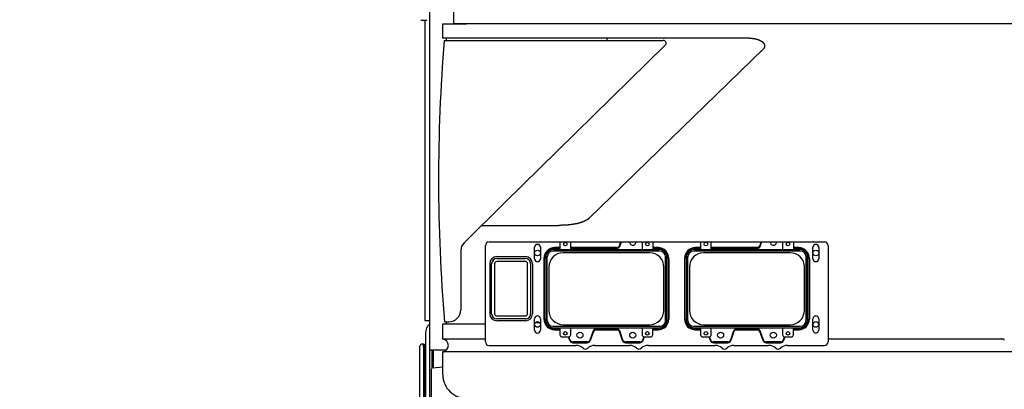
# Model space of a CAD drawing. Extents: x -19744 to 199330, y -121883 to 38186.
# Drawn here: x 28167 to 29547, y -13811 to -13293 of the extents above; entities that cross this region are included whole.
import ezdxf

# ---------------------------------------------------------------- set-up
doc = ezdxf.new("R2010")
doc.units = 0
doc.header["$LTSCALE"] = 200
for name, color, linetype in [('2', 2, 'CONTINUOUS'), ('22', 7, 'CONTINUOUS'), ('3', 3, 'CONTINUOUS'), ('4', 4, 'CONTINUOUS')]:
    doc.layers.add(name, color=color, linetype=linetype)

# ---------------------------------------------------------------- blocks, each defined once
blk = doc.blocks.new('*G1476')
at = {"layer": '2', "color": 7, "linetype": 'Continuous'}
for p, q in [((4464.313226, 13270.399402), (4464.313226, 13993.256402)), ((4497.979226, 13727.043402), (4497.979226, 13827.042402)), ((4452.313226, 13732.399402), (4460.313226, 13732.399402)), ((4452.314226, 13732.399402), (4452.314226, 13732.898402)), ((4457.313226, 13732.399402), (4457.313226, 13311.899402)), ((4460.313226, 13732.399402), (4460.313226, 13732.898402)), ((4482.679226, 13727.043402), (4516.012226, 13727.043402)), ((4482.679226, 13707.043402), (4482.679226, 13727.043402)), ((7426.179026, 13727.043402), (4497.979226, 13727.043402)), ((4912.297226, 13707.043402), (4482.679226, 13707.043402)), ((4484.668226, 13704.043402), (4791.486226, 13704.043402)), ((4487.679226, 13704.043402), (4487.679226, 13707.043402)), ((4712.430226, 13707.043402), (4712.430226, 13704.043402)), ((4794.287226, 13697.186402), (4568.648226, 13475.931402)), ((4931.489226, 13691.574402), (4687.829226, 13455.134402)), ((4568.648226, 13475.931402), (4512.377226, 13420.753402)), ((4537.148377, 13445.043402), (4644.735226, 13445.043402)), ((4542.429226, 13282.394402), (4542.429226, 13417.043402)), ((4547.429226, 13422.043402), (4674.365226, 13422.043402)), ((4611.313226, 13398.399402), (4611.313226, 13414.399402)), ((4619.313226, 13414.399402), (4619.313226, 13398.399402)), ((4637.913226, 13411.099402), (4785.713226, 13411.099402)), ((4646.813226, 13413.899402), (4639.313226, 13413.899402)), ((4639.313226, 13412.899402), (4646.813226, 13412.899402)), ((4646.813226, 13420.899402), (4646.813226, 13411.099402)), ((4661.813226, 13411.099402), (4661.813226, 13420.899402)), ((4726.707226, 13413.899402), (4661.813226, 13413.899402)), ((4661.813226, 13412.898402), (4726.707226, 13412.899402)), ((4674.365226, 13422.043402), (5017.429226, 13422.043402)), ((4731.754226, 13422.043402), (4729.529226, 13415.880402)), ((4730.469226, 13415.540402), (4732.817226, 13422.043402)), ((4761.813226, 13420.899402), (4761.813226, 13411.099402)), ((4767.696226, 13416.992402), (4766.851226, 13419.332402)), ((4776.813226, 13420.899402), (4776.813226, 13411.099402)), ((4784.313226, 13413.899402), (4776.813226, 13413.899402)), ((4776.813226, 13412.899402), (4784.313226, 13412.899402)), ((4834.913226, 13411.099402), (4982.713226, 13411.099402)), ((4843.813226, 13413.899402), (4836.313226, 13413.899402)), ((4836.313226, 13412.899402), (4843.813226, 13412.899402)), ((4843.813226, 13420.899402), (4843.813226, 13411.099402)), ((4858.813226, 13411.099402), (4858.813226, 13420.899402)), ((4923.707226, 13413.899402), (4858.813226, 13413.899402)), ((4858.814226, 13412.898402), (4923.707226, 13412.899402)), ((4928.754226, 13422.043402), (4926.529226, 13415.880402)), ((4927.469226, 13415.540402), (4929.817226, 13422.043402)), ((4958.813226, 13420.899402), (4958.813226, 13411.099402)), ((4964.696226, 13416.992402), (4963.851226, 13419.332402)), ((4973.813226, 13420.899402), (4973.813226, 13411.099402)), ((4981.313226, 13413.899402), (4973.813226, 13413.899402)), ((4973.814226, 13412.898402), (4981.313226, 13412.899402)), ((5001.313226, 13398.399402), (5001.313226, 13414.399402)), ((5009.313226, 13414.399402), (5009.313226, 13398.399402)), ((5022.429226, 13417.043402), (5022.429226, 13282.041988)), ((4507.879226, 13410.043402), (4507.879226, 13327.043402)), ((4558.314226, 13401.399402), (4598.313226, 13401.399402)), ((4558.314226, 13398.726402), (4598.313226, 13398.726402)), ((4624.313226, 13398.899402), (4624.313226, 13313.899402)), ((4625.313226, 13313.899402), (4625.313226, 13398.899402)), ((4626.913226, 13400.099402), (4626.913226, 13312.699402)), ((4629.013226, 13311.849402), (4629.013226, 13400.949402)), ((4786.613226, 13408.949402), (4637.013226, 13408.949402)), ((4772.363226, 13406.749402), (4651.263226, 13406.749402)), ((4794.613226, 13311.849402), (4794.613226, 13400.949402)), ((4796.713226, 13312.699402), (4796.713226, 13400.099402)), ((4798.313226, 13398.899402), (4798.313226, 13313.899402)), ((4799.313226, 13398.899402), (4799.313226, 13313.899402)), ((4821.313226, 13398.899402), (4821.313226, 13313.899402)), ((4822.313226, 13313.899402), (4822.313226, 13398.899402)), ((4823.913226, 13400.099402), (4823.913226, 13312.699402)), ((4826.013226, 13311.849402), (4826.013226, 13400.949402)), ((4983.613226, 13408.949402), (4834.013226, 13408.949402)), ((4969.363226, 13406.749402), (4848.263226, 13406.749402)), ((4991.613226, 13311.849402), (4991.613226, 13400.949402)), ((4993.713226, 13312.699402), (4993.713226, 13400.099402)), ((4995.313226, 13398.899402), (4995.313226, 13313.899402)), ((4996.313226, 13398.899402), (4996.313226, 13313.899402)), ((4548.313226, 13391.399402), (4548.313226, 13321.399402)), ((4550.987226, 13321.399402), (4550.986226, 13391.399402)), ((4555.196226, 13391.399402), (4555.196226, 13321.399402)), ((4598.313226, 13394.516402), (4558.314226, 13394.516402)), ((4601.431226, 13321.399402), (4601.431226, 13391.399402)), ((4605.640226, 13391.399402), (4605.640226, 13321.399402)), ((4608.314226, 13391.399402), (4608.314226, 13321.399402)), ((4631.263226, 13386.749402), (4631.263226, 13326.049402)), ((4792.363226, 13326.049402), (4792.363226, 13386.749402)), ((4828.263226, 13386.749402), (4828.263226, 13326.049402)), ((4989.363226, 13326.049402), (4989.363226, 13386.749402)), ((4558.314226, 13318.281402), (4598.313226, 13318.281402)), ((4598.313226, 13314.072402), (4558.314226, 13314.072402)), ((4611.313226, 13298.399402), (4611.313226, 13314.399402)), ((4619.313226, 13314.399402), (4619.313226, 13298.399402)), ((5001.313226, 13298.399402), (5001.313226, 13314.399402)), ((5009.313226, 13314.399402), (5009.313226, 13298.399402)), ((4457.313226, 13311.899402), (4464.313226, 13311.899402)), ((4482.679226, 13285.959402), (4482.679226, 13307.043402)), ((4482.679226, 13307.043402), (4499.429226, 13307.043402)), ((4485.068226, 13310.043402), (4490.879226, 13310.043402)), ((4487.679226, 13307.043402), (4487.679226, 13310.043402)), ((4598.313226, 13311.399402), (4558.314226, 13311.399402)), ((4618.436226, 13308.899402), (4612.240226, 13308.899402)), ((4637.013226, 13303.849402), (4786.613226, 13303.849402)), ((4637.913226, 13301.699402), (4785.713226, 13301.699402)), ((4646.813226, 13301.699402), (4646.813226, 13291.899402)), ((4651.263226, 13306.049402), (4772.363226, 13306.049402)), ((4661.813226, 13291.899402), (4661.813226, 13301.699402)), ((4761.813226, 13301.699402), (4761.813226, 13291.899402)), ((4776.813226, 13291.899402), (4776.813226, 13301.699402)), ((4834.013226, 13303.849402), (4983.613226, 13303.849402)), ((4834.913226, 13301.699402), (4982.713226, 13301.699402)), ((4843.813226, 13301.699402), (4843.813226, 13291.899402)), ((4848.263226, 13306.049402), (4969.363226, 13306.049402)), ((4858.813226, 13291.899402), (4858.813226, 13301.699402)), ((4958.813226, 13301.699402), (4958.813226, 13291.899402)), ((4973.813226, 13291.899402), (4973.813226, 13301.699402)), ((4458.447226, 13293.899402), (4458.447226, 13108.399402)), ((4646.813226, 13299.899402), (4639.313226, 13299.899402)), ((4639.313226, 13298.899402), (4646.813226, 13298.899402)), ((4649.813226, 13288.899402), (4658.813226, 13288.899402)), ((4655.931226, 13295.805402), (4656.776226, 13293.465402)), ((4658.425226, 13288.899402), (4660.121226, 13284.200402)), ((4661.062226, 13284.540402), (4659.444226, 13289.019402)), ((4693.158226, 13297.257402), (4688.565226, 13284.540402)), ((4689.506226, 13284.200402), (4694.098226, 13296.918402)), ((4726.707226, 13299.899402), (4696.920226, 13299.899402)), ((4696.920226, 13298.899402), (4726.707226, 13298.899402)), ((4729.529226, 13296.918402), (4734.121226, 13284.200402)), ((4735.062226, 13284.540402), (4730.469226, 13297.257402)), ((4764.165226, 13288.970402), (4762.565226, 13284.540402)), ((4763.506226, 13284.200402), (4765.202226, 13288.899402)), ((4764.813226, 13288.899402), (4773.813226, 13288.899402)), ((4766.851226, 13293.465402), (4767.696226, 13295.805402)), ((4776.813226, 13298.899402), (4784.313226, 13298.899402)), ((4784.313226, 13299.899402), (4776.814226, 13299.898402)), ((4843.813226, 13299.899402), (4836.313226, 13299.899402)), ((4836.313226, 13298.899402), (4843.813226, 13298.899402)), ((4846.813226, 13288.899402), (4855.813226, 13288.899402)), ((4852.931226, 13295.805402), (4853.776226, 13293.465402)), ((4855.425226, 13288.899402), (4857.121226, 13284.200402)), ((4858.062226, 13284.540402), (4856.444226, 13289.019402)), ((4890.158226, 13297.257402), (4885.565226, 13284.540402)), ((4886.506226, 13284.200402), (4891.098226, 13296.918402)), ((4923.707226, 13299.899402), (4893.920226, 13299.899402)), ((4893.920226, 13298.899402), (4923.707226, 13298.899402)), ((4926.529226, 13296.918402), (4931.121226, 13284.200402)), ((4932.062226, 13284.540402), (4927.469226, 13297.257402)), ((4961.165226, 13288.970402), (4959.565226, 13284.540402)), ((4960.506226, 13284.200402), (4962.202226, 13288.899402)), ((4961.813226, 13288.899402), (4970.813226, 13288.899402)), ((4963.851226, 13293.465402), (4964.696226, 13295.805402)), ((4973.813226, 13298.899402), (4981.313226, 13298.899402)), ((4981.313226, 13299.899402), (4973.814226, 13299.898402)), ((4450.447226, 13274.649402), (4450.447226, 13276.149402)), ((4450.447226, 13173.149402), (4450.447226, 13274.649402)), ((4455.447226, 13278.649402), (4452.947226, 13278.649402)), ((4455.447226, 13278.899402), (4456.947226, 13278.899402)), ((4455.447226, 13274.899402), (4455.447226, 13278.899402)), ((4455.447226, 13274.899402), (4455.447226, 13172.899402)), ((4456.947226, 13172.899402), (4456.947226, 13278.899402)), ((4456.947226, 13277.399402), (4458.447226, 13277.399402)), ((4547.429226, 13277.043402), (4669.200226, 13277.043402)), ((4684.803226, 13281.899402), (4664.824226, 13281.899402)), ((4664.824226, 13280.899402), (4684.803226, 13280.899402)), ((4695.658226, 13277.043402), (4744.200226, 13277.043402)), ((4758.803226, 13281.899402), (4738.824226, 13281.899402)), ((4738.824226, 13280.899402), (4758.803226, 13280.899402)), ((4770.658226, 13277.043402), (4864.200226, 13277.043402)), ((4881.803226, 13281.899402), (4861.824226, 13281.899402)), ((4861.824226, 13280.899402), (4881.803226, 13280.899402)), ((4890.658226, 13277.043402), (4939.200226, 13277.043402)), ((4955.803226, 13281.899402), (4935.824226, 13281.899402)), ((4935.824226, 13280.899402), (4955.803226, 13280.899402)), ((4965.658226, 13277.043402), (5017.429226, 13277.043402)), ((5022.429226, 13286.040402), (5264.429226, 13286.040402)), ((4487.525226, 13270.399402), (4464.313226, 13270.399402)), ((4464.313226, 12965.399402), (4464.313226, 13270.399402)), ((4467.259226, 13270.399402), (4467.259226, 13244.891402)), ((4467.313226, 13270.399402), (4467.313226, 13244.937402)), ((4469.307226, 13270.399402), (4469.307226, 13245.522402)), ((5954.429226, 13268.132402), (4482.679226, 13268.132402)), ((4482.679226, 13236.071402), (4482.679226, 13268.127402)), ((4482.679226, 13246.753402), (4468.110226, 13245.412402)), ((4466.929226, 13202.480241), (4466.929226, 13244.118402))]:
    blk.add_line(p, q, dxfattribs=at)
for points in [[(4912.290063, 13707.043402), (4912.312323, 13707.042855), (4912.37849, 13707.041229), (4912.486738, 13707.038562), (4912.634031, 13707.034909), (4912.81616, 13707.030324), (4913.027813, 13707.024855), (4913.262713, 13707.018533), (4913.513818, 13707.011387), (4913.773582, 13707.00345), (4914.034278, 13706.994791), (4914.288326, 13706.985539), (4914.528617, 13706.975905), (4914.748779, 13706.966193), (4914.943365, 13706.956798), (4915.107948, 13706.948178), (4915.239119, 13706.940816), (4915.334414, 13706.935169), (4915.392202, 13706.931616), (4915.411563, 13706.930402), (4915.430885, 13706.92918), (4915.488091, 13706.925491), (4915.580961, 13706.919284), (4915.705992, 13706.910493), (4915.858645, 13706.899074), (4916.033655, 13706.885043), (4916.22534, 13706.868512), (4916.427872, 13706.849712), (4916.635504, 13706.829021), (4916.842713, 13706.806952), (4917.044286, 13706.784153), (4917.235358, 13706.761367), (4917.411422, 13706.739401), (4917.568344, 13706.719078), (4917.702402, 13706.70119), (4917.810345, 13706.686454), (4917.889488, 13706.675471), (4917.937813, 13706.668693), (4917.954063, 13706.666402), (4917.970312, 13706.664106), (4918.018596, 13706.657246), (4918.097541, 13706.645921), (4918.204862, 13706.630305), (4918.337395, 13706.610673), (4918.491162, 13706.587415), (4918.66147, 13706.56105), (4918.843082, 13706.532227), (4919.030424, 13706.501719), (4919.21783, 13706.470389), (4919.399805, 13706.439165), (4919.571267, 13706.408988), (4919.727739, 13706.380777), (4919.865483, 13706.355382), (4919.981546, 13706.333552), (4920.073732, 13706.315917), (4920.140517, 13706.30297), (4920.180936, 13706.295062), (4920.194463, 13706.292402), (4920.207956, 13706.289743), (4920.247861, 13706.281842), (4920.312502, 13706.268926), (4920.399224, 13706.251365), (4920.504591, 13706.22967), (4920.624613, 13706.204472), (4920.755001, 13706.176511), (4920.891402, 13706.146606), (4921.0296, 13706.115629), (4921.165675, 13706.084474), (4921.2961, 13706.054019), (4921.417797, 13706.025101), (4921.528145, 13705.998486), (4921.624961, 13705.974847), (4921.706471, 13705.954754), (4921.771271, 13705.938666), (4921.818299, 13705.926932), (4921.846811, 13705.919796), (4921.856363, 13705.917402), (4921.865897, 13705.915011), (4921.894128, 13705.90792), (4921.939988, 13705.896365), (4922.001821, 13705.880709), (4922.07755, 13705.861399), (4922.164844, 13705.838928), (4922.261276, 13705.813802), (4922.36442, 13705.78653), (4922.471893, 13705.75763), (4922.581332, 13705.727655), (4922.690323, 13705.697223), (4922.796338, 13705.667052), (4922.896682, 13705.637974), (4922.988506, 13705.610927), (4923.068893, 13705.586913), (4923.135007, 13705.566935), (4923.184305, 13705.551908), (4923.214761, 13705.54257), (4923.225063, 13705.539402), (4923.235396, 13705.53622), (4923.266283, 13705.526682), (4923.317353, 13705.510823), (4923.387873, 13705.488755), (4923.4766, 13705.460724), (4923.581656, 13705.427174), (4923.700441, 13705.388794), (4923.829638, 13705.346537), (4923.96532, 13705.301602), (4924.103153, 13705.255376), (4924.238666, 13705.209355), (4924.367543, 13705.165045), (4924.485891, 13705.123866), (4924.590442, 13705.087075), (4924.67865, 13705.055712), (4924.748691, 13705.030582), (4924.799378, 13705.012264), (4924.830017, 13705.001134), (4924.840263, 13704.997402), (4924.850479, 13704.993676), (4924.880668, 13704.982636), (4924.929504, 13704.96468), (4924.994924, 13704.940432), (4925.074326, 13704.910687), (4925.164794, 13704.876355), (4925.263303, 13704.838403), (4925.366892, 13704.797823), (4925.47277, 13704.755604), (4925.578348, 13704.712737), (4925.681229, 13704.670221), (4925.77915, 13704.629077), (4925.869932, 13704.590357), (4925.951453, 13704.555135), (4926.021657, 13704.524476), (4926.078625, 13704.499387), (4926.12067, 13704.480756), (4926.146467, 13704.469279), (4926.155163, 13704.465402), (4926.16387, 13704.461517), (4926.18981, 13704.449919), (4926.232429, 13704.430792), (4926.290769, 13704.404464), (4926.363426, 13704.371447), (4926.448525, 13704.332458), (4926.543722, 13704.288439), (4926.646256, 13704.240552), (4926.75304, 13704.190151), (4926.860806, 13704.138727), (4926.966271, 13704.087838), (4927.066309, 13704.039027), (4927.158105, 13703.993749), (4927.239265, 13703.953302), (4927.307872, 13703.918786), (4927.36249, 13703.891082), (4927.40212, 13703.870848), (4927.426126, 13703.858535), (4927.434163, 13703.854402), (4927.442182, 13703.850274), (4927.465906, 13703.838032), (4927.504365, 13703.818094), (4927.556014, 13703.791133), (4927.618843, 13703.758049), (4927.690503, 13703.719923), (4927.768446, 13703.677973), (4927.850067, 13703.6335), (4927.932818, 13703.587835), (4928.014315, 13703.54229), (4928.092406, 13703.498115), (4928.165211, 13703.456459), (4928.231139, 13703.41835), (4928.288885, 13703.384671), (4928.33741, 13703.356158), (4928.375915, 13703.333397), (4928.403814, 13703.316834), (4928.420707, 13703.306775), (4928.426363, 13703.303402), (4928.432007, 13703.300035), (4928.448704, 13703.290057), (4928.47578, 13703.273831), (4928.512167, 13703.251936), (4928.556485, 13703.225128), (4928.607134, 13703.194296), (4928.662396, 13703.160416), (4928.720521, 13703.124507), (4928.779803, 13703.087592), (4928.838627, 13703.050672), (4928.895503, 13703.014701), (4928.949078, 13702.980577), (4928.998138, 13702.949131), (4929.041606, 13702.921117), (4929.07854, 13702.897205), (4929.108142, 13702.877973), (4929.129768, 13702.863886), (4929.14294, 13702.855291), (4929.147363, 13702.852402), (4929.151784, 13702.849514), (4929.164904, 13702.840935), (4929.186322, 13702.826903), (4929.215408, 13702.807787), (4929.25137, 13702.784039), (4929.293304, 13702.756161), (4929.340244, 13702.724678), (4929.391184, 13702.690138), (4929.44507, 13702.653131), (4929.500773, 13702.614332), (4929.557052, 13702.574545), (4929.61252, 13702.534747), (4929.665632, 13702.496097), (4929.714712, 13702.459919), (4929.758021, 13702.42764), (4929.793859, 13702.400683), (4929.8207, 13702.380353), (4929.83733, 13702.367699), (4929.842963, 13702.363402), (4929.848617, 13702.359085), (4929.86554, 13702.346133), (4929.893588, 13702.324572), (4929.932433, 13702.294531), (4929.981456, 13702.256342), (4930.039645, 13702.210648), (4930.105532, 13702.158468), (4930.177189, 13702.101224), (4930.252304, 13702.040697), (4930.32832, 13701.978919), (4930.402623, 13701.918026), (4930.472744, 13701.860089), (4930.536535, 13701.806963), (4930.592299, 13701.760174), (4930.638828, 13701.720861), (4930.675382, 13701.689786), (4930.70159, 13701.667395), (4930.717322, 13701.653905), (4930.722563, 13701.649402), (4930.72778, 13701.644917), (4930.743136, 13701.631687), (4930.767792, 13701.610359), (4930.800469, 13701.581918), (4930.839599, 13701.547567), (4930.883495, 13701.508595), (4930.930514, 13701.466267), (4930.979165, 13701.421742), (4931.028172, 13701.376049), (4931.076471, 13701.330103), (4931.123163, 13701.284767), (4931.167435, 13701.24092), (4931.208486, 13701.199515), (4931.245472, 13701.161612), (4931.277497, 13701.128359), (4931.303646, 13701.100928), (4931.323058, 13701.080411), (4931.335021, 13701.067706), (4931.339063, 13701.063402), (4931.343116, 13701.059083), (4931.355218, 13701.046156), (4931.375183, 13701.024736), (4931.40265, 13700.995099), (4931.437014, 13700.95777), (4931.477375, 13700.913615), (4931.522514, 13700.863889), (4931.570917, 13700.810225), (4931.620849, 13700.754555), (4931.67048, 13700.698966), (4931.718034, 13700.645517), (4931.761937, 13700.596056), (4931.800944, 13700.552057), (4931.834204, 13700.514535), (4931.861267, 13700.484024), (4931.882025, 13700.460652), (4931.896602, 13700.444266), (4931.905217, 13700.434595), (4931.908063, 13700.431402), (4931.910884, 13700.42824), (4931.919118, 13700.419015), (4931.932125, 13700.404458), (4931.948984, 13700.385597), (4931.968658, 13700.363541), (4931.990186, 13700.339247), (4932.012823, 13700.313349), (4932.036118, 13700.286088), (4932.059899, 13700.257371), (4932.084174, 13700.226935), (4932.108985, 13700.194585), (4932.13423, 13700.160454), (4932.159525, 13700.12519), (4932.18413, 13700.090052), (4932.206968, 13700.056848), (4932.226733, 13700.027743), (4932.242076, 13700.004954), (4932.25182, 13699.990406), (4932.255163, 13699.985402), (4932.25854, 13699.980343), (4932.268769, 13699.964978), (4932.286104, 13699.93883), (4932.310808, 13699.901355), (4932.342968, 13699.852251), (4932.3823, 13699.791779), (4932.42801, 13699.721), (4932.478735, 13699.641884), (4932.53261, 13699.557233), (4932.587422, 13699.470445), (4932.640854, 13699.385155), (4932.690745, 13699.304831), (4932.735316, 13699.232405), (4932.773331, 13699.170025), (4932.804136, 13699.11896), (4932.827594, 13699.079683), (4932.843929, 13699.052087), (4932.853511, 13699.035786), (4932.856663, 13699.030402), (4932.85978, 13699.02507), (4932.868831, 13699.00952), (4932.882975, 13698.985013), (4932.900969, 13698.953421), (4932.921363, 13698.916927), (4932.942728, 13698.877706), (4932.96385, 13698.837638), (4932.983858, 13698.798123), (4933.002279, 13698.760021), (4933.018998, 13698.723712), (4933.034151, 13698.689272), (4933.047975, 13698.656686), (4933.060668, 13698.626063), (4933.072274, 13698.597777), (4933.082634, 13698.572526), (4933.091408, 13698.551265), (4933.098145, 13698.535058), (4933.102404, 13698.524877), (4933.103863, 13698.521402), (4933.105336, 13698.517901), (4933.109794, 13698.507338), (4933.117338, 13698.489553), (4933.128085, 13698.464339), (4933.142096, 13698.431516), (4933.159306, 13698.391034), (4933.17947, 13698.343074), (4933.202128, 13698.288139), (4933.226613, 13698.227131), (4933.252093, 13698.161394), (4933.277634, 13698.092707), (4933.302289, 13698.023244), (4933.325175, 13697.955483), (4933.345538, 13697.892072), (4933.362789, 13697.835678), (4933.376513, 13697.788803), (4933.38645, 13697.753617), (4933.392456, 13697.731796), (4933.394463, 13697.724402), (4933.396465, 13697.716981), (4933.402377, 13697.694763), (4933.411925, 13697.657932), (4933.42467, 13697.606931), (4933.440028, 13697.54262), (4933.457307, 13697.466426), (4933.475749, 13697.380437), (4933.494575, 13697.287385), (4933.513042, 13697.190524), (4933.530488, 13697.093398), (4933.546377, 13696.999544), (4933.560327, 13696.912181), (4933.572122, 13696.833944), (4933.581706, 13696.766728), (4933.589153, 13696.711646), (4933.594628, 13696.669126), (4933.598335, 13696.639109), (4933.600469, 13696.621299), (4933.601163, 13696.615402), (4933.601847, 13696.609553), (4933.603811, 13696.592446), (4933.606811, 13696.565334), (4933.610485, 13696.530102), (4933.614406, 13696.488995), (4933.61815, 13696.444329), (4933.621353, 13696.398216), (4933.623758, 13696.352377), (4933.625239, 13696.308048), (4933.625798, 13696.266004), (4933.625551, 13696.226666), (4933.624688, 13696.190268), (4933.623436, 13696.157024), (4933.622021, 13696.127258), (4933.620639, 13696.101471), (4933.619439, 13696.080315), (4933.618525, 13696.064513), (4933.617956, 13696.054721), (4933.617763, 13696.051402), (4933.61757, 13696.04807), (4933.616994, 13696.038085), (4933.616039, 13696.021502), (4933.614715, 13695.998457), (4933.613032, 13695.96923), (4933.611001, 13695.9343), (4933.608633, 13695.894393), (4933.605945, 13695.8505), (4933.602963, 13695.803854), (4933.59973, 13695.755878), (4933.596309, 13695.708106), (4933.592789, 13695.662083), (4933.589288, 13695.619273), (4933.585945, 13695.580981), (4933.582914, 13695.548297), (4933.580351, 13695.522076), (4933.5784, 13695.502941), (4933.577179, 13695.491305), (4933.576763, 13695.487402), (4933.576345, 13695.483504), (4933.575086, 13695.47195), (4933.572976, 13695.453142), (4933.569999, 13695.427716), (4933.566141, 13695.396489), (4933.561395, 13695.360403), (4933.555772, 13695.320479), (4933.54931, 13695.277772), (4933.542088, 13695.233348), (4933.534234, 13695.188282), (4933.525936, 13695.143653), (4933.517439, 13695.100556), (4933.509041, 13695.060101), (4933.501083, 13695.023401), (4933.493923, 13694.991541), (4933.487912, 13694.965535), (4933.483363, 13694.946261), (4933.480527, 13694.934404), (4933.479563, 13694.930402), (4933.478595, 13694.926393), (4933.475687, 13694.914436), (4933.470842, 13694.894755), (4933.464087, 13694.867772), (4933.455501, 13694.83415), (4933.445245, 13694.794841), (4933.433578, 13694.751094), (4933.420859, 13694.704421), (4933.407535, 13694.656521), (4933.394103, 13694.609155), (4933.381068, 13694.564006), (4933.368898, 13694.522537), (4933.357979, 13694.485883), (4933.348589, 13694.454789), (4933.340893, 13694.429612), (4933.334956, 13694.410387), (4933.330768, 13694.396941), (4933.328285, 13694.389017), (4933.327463, 13694.386402), (4933.326649, 13694.383814), (4933.324267, 13694.376271), (4933.320493, 13694.3644), (4933.315584, 13694.349121), (4933.309833, 13694.331489), (4933.303524, 13694.312523), (4933.296891, 13694.29307), (4933.290096, 13694.273709), (4933.283232, 13694.254742), (4933.276337, 13694.236246), (4933.269433, 13694.218183), (4933.262563, 13694.200534), (4933.255826, 13694.183414), (4933.249398, 13694.167151), (4933.243525, 13694.152295), (4933.238503, 13694.139568), (4933.234639, 13694.129748), (4933.232198, 13694.123532), (4933.231363, 13694.121402), (4933.230521, 13694.119253), (4933.227974, 13694.112746), (4933.223665, 13694.101721), (4933.217502, 13694.08596), (4933.20938, 13694.065256), (4933.199193, 13694.039489), (4933.186868, 13694.008712), (4933.172398, 13693.973219), (4933.155879, 13693.933597), (4933.137551, 13693.890746), (4933.117819, 13693.845875), (4933.097272, 13693.800453), (4933.076664, 13693.756144), (4933.056885, 13693.714707), (4933.038903, 13693.677894), (4933.023679, 13693.64733), (4933.01209, 13693.624413), (4933.004834, 13693.610212), (4933.002363, 13693.605402), (4932.999878, 13693.600575), (4932.9924, 13693.586132), (4932.979893, 13693.562205), (4932.962354, 13693.529097), (4932.9399, 13693.487369), (4932.912838, 13693.437926), (4932.881733, 13693.382075), (4932.84742, 13693.321515), (4932.810986, 13693.258269), (4932.773696, 13693.19455), (4932.736893, 13693.132594), (4932.701882, 13693.074475), (4932.669826, 13693.021952), (4932.641663, 13692.976363), (4932.618076, 13692.938596), (4932.599498, 13692.909128), (4932.586154, 13692.888126), (4932.578136, 13692.875574), (4932.575463, 13692.871402), (4932.572803, 13692.867255), (4932.564968, 13692.855077), (4932.552373, 13692.835617), (4932.535649, 13692.810009), (4932.515563, 13692.779627), (4932.492924, 13692.745917), (4932.468515, 13692.710248), (4932.443034, 13692.673809), (4932.417076, 13692.637551), (4932.391147, 13692.6022), (4932.365701, 13692.568312), (4932.341187, 13692.536357), (4932.318097, 13692.5068), (4932.296985, 13692.480167), (4932.278467, 13692.457061), (4932.263186, 13692.43814), (4932.25175, 13692.424051), (4932.244665, 13692.415347), (4932.242263, 13692.412402), (4932.239853, 13692.409448), (4932.232637, 13692.400614), (4932.220672, 13692.386001), (4932.204093, 13692.365823), (4932.18317, 13692.340464), (4932.158352, 13692.310522), (4932.130297, 13692.276842), (4932.099871, 13692.240505), (4932.068113, 13692.202776), (4932.036161, 13692.165018), (4932.005159, 13692.12858), (4931.976164, 13692.094687), (4931.950059, 13692.064339), (4931.927498, 13692.038255), (4931.908896, 13692.016861), (4931.89445, 13692.000327), (4931.884198, 13691.988642), (4931.87809, 13691.981701), (4931.876063, 13691.979402), (4931.874051, 13691.977121), (4931.868152, 13691.970445), (4931.858763, 13691.959856), (4931.846486, 13691.946083), (4931.832058, 13691.930009), (4931.81626, 13691.912564), (4931.799838, 13691.894626), (4931.78344, 13691.876936), (4931.76758, 13691.860063), (4931.752625, 13691.844382), (4931.738816, 13691.830111), (4931.726299, 13691.817344), (4931.715166, 13691.806115), (4931.705492, 13691.796439), (4931.69736, 13691.788352), (4931.69087, 13691.781918), (4931.686128, 13691.777225), (4931.683236, 13691.774364), (4931.682263, 13691.773402)], [(4912.297226, 13707.043402), (4912.581226, 13707.042402)], [(4687.829226, 13455.134402), (4687.81094, 13455.119474), (4687.756585, 13455.0751), (4687.66768, 13455.00253), (4687.546777, 13454.903887), (4687.397474, 13454.782191), (4687.224374, 13454.641351), (4687.032983, 13454.486074), (4686.829508, 13454.32169), (4686.620578, 13454.153875), (4686.412892, 13453.988314), (4686.21284, 13453.830327), (4686.026159, 13453.684531), (4685.857657, 13453.55459), (4685.711062, 13453.443087), (4685.589007, 13453.351552), (4685.493143, 13453.280623), (4685.424353, 13453.230319), (4685.383011, 13453.200349), (4685.369226, 13453.190402), (4685.355502, 13453.180523), (4685.315066, 13453.151555), (4685.250049, 13453.10542), (4685.163756, 13453.045052), (4685.06034, 13452.974042), (4684.94442, 13452.896232), (4684.820701, 13452.81533), (4684.69365, 13452.734594), (4684.567259, 13452.65664), (4684.444923, 13452.583377), (4684.329417, 13452.516066), (4684.222955, 13452.455463), (4684.127299, 13452.402002), (4684.043874, 13452.355967), (4683.973864, 13452.317623), (4683.918269, 13452.287272), (4683.877914, 13452.265253), (4683.853432, 13452.251886), (4683.845226, 13452.247402), (4683.837033, 13452.242924), (4683.812755, 13452.229642), (4683.773238, 13452.207994), (4683.719737, 13452.178639), (4683.65372, 13452.142375), (4683.57669, 13452.100059), (4683.490056, 13452.052549), (4683.395119, 13452.000685), (4683.293153, 13451.945327), (4683.185604, 13451.887419), (4683.074313, 13451.828082), (4682.961735, 13451.768692), (4682.851057, 13451.710922), (4682.746185, 13451.656728), (4682.651545, 13451.608252), (4682.571741, 13451.567675), (4682.511094, 13451.537011), (4682.473146, 13451.517897), (4682.460226, 13451.511402), (4682.447227, 13451.504874), (4682.408117, 13451.48527), (4682.342596, 13451.452562), (4682.250301, 13451.406784), (4682.130996, 13451.348143), (4681.984829, 13451.277138), (4681.81262, 13451.194688), (4681.616166, 13451.102216), (4681.398505, 13451.001702), (4681.164117, 13450.89568), (4680.919003, 13450.787172), (4680.670619, 13450.679576), (4680.427629, 13450.576512), (4680.199501, 13450.481638), (4679.995937, 13450.398457), (4679.826215, 13450.33013), (4679.698491, 13450.279306), (4679.619141, 13450.247983), (4679.592226, 13450.237402), (4679.565199, 13450.226799), (4679.484197, 13450.195148), (4679.349562, 13450.142953), (4679.16217, 13450.071121), (4678.923836, 13449.981044), (4678.637741, 13449.874679), (4678.308807, 13449.754585), (4677.943924, 13449.623918), (4677.551975, 13449.486349), (4677.143649, 13449.345924), (4676.731028, 13449.206876), (4676.327039, 13449.073413), (4675.944805, 13448.949509), (4675.596992, 13448.83873), (4675.295208, 13448.744117), (4675.049512, 13448.668116), (4674.868035, 13448.612572), (4674.756732, 13448.578755), (4674.719226, 13448.567402), (4674.681687, 13448.556061), (4674.569895, 13448.522418), (4674.386238, 13448.46759), (4674.134453, 13448.393368), (4673.819359, 13448.302126), (4673.446619, 13448.196699), (4673.022653, 13448.08026), (4672.554732, 13447.956194), (4672.051275, 13447.827983), (4671.522269, 13447.699112), (4670.979687, 13447.572984), (4670.437755, 13447.452858), (4669.912912, 13447.34179), (4669.423363, 13447.242582), (4668.988183, 13447.157733), (4668.62605, 13447.089386), (4668.35374, 13447.039277), (4668.184597, 13447.008687), (4668.127226, 13446.998402), (4668.069614, 13446.98812), (4667.896968, 13446.957571), (4667.610201, 13446.907664), (4667.211925, 13446.839937), (4666.707749, 13446.75658), (4666.107538, 13446.660415), (4665.426244, 13446.554833), (4664.683994, 13446.443646), (4663.905305, 13446.330876), (4663.11748, 13446.220495), (4662.348458, 13446.116143), (4661.624497, 13446.020879), (4660.96813, 13445.937001), (4660.396783, 13445.865968), (4659.92228, 13445.808446), (4659.551272, 13445.764461), (4659.286412, 13445.733627), (4659.127936, 13445.715417), (4659.075226, 13445.709402), (4659.022822, 13445.703443), (4658.868826, 13445.686055), (4658.622408, 13445.65864), (4658.297381, 13445.623319), (4657.910314, 13445.582644), (4657.478482, 13445.539282), (4657.018046, 13445.495705), (4656.54283, 13445.453952), (4656.063867, 13445.415487), (4655.589737, 13445.381169), (4655.127501, 13445.351322), (4654.683926, 13445.32587), (4654.266617, 13445.304512), (4653.884723, 13445.286878), (4653.548996, 13445.272653), (4653.271145, 13445.261637), (4653.062628, 13445.253749), (4652.93315, 13445.248993), (4652.889226, 13445.247402), (4652.84511, 13445.245815), (4652.71285, 13445.24112), (4652.492891, 13445.23351), (4652.186578, 13445.223287), (4651.796898, 13445.21084), (4651.32928, 13445.196614), (4650.792245, 13445.181083), (4650.197751, 13445.164727), (4649.561137, 13445.148008), (4648.900631, 13445.131367), (4648.236502, 13445.11521), (4647.589962, 13445.099915), (4646.981987, 13445.085831), (4646.432225, 13445.07328), (4645.958096, 13445.062556), (4645.574182, 13445.053915), (4645.29188, 13445.047577), (4645.119288, 13445.043705), (4645.061226, 13445.042402)], [(4482.679226, 13268.127402), (4482.693226, 13268.127402)]]:
    blk.add_lwpolyline(points, dxfattribs=at)
for centre, radius in [((4654.313226, 13418.899402), 2.5), ((4769.313226, 13418.899402), 2.5), ((4851.313226, 13418.899402), 2.5), ((4966.313226, 13418.899402), 2.5), ((4615.313226, 13406.399402), 4), ((5005.313226, 13406.399402), 4), ((4615.313226, 13306.399402), 4), ((5005.313226, 13306.399402), 4), ((4654.313226, 13293.899402), 2.5), ((4674.813226, 13291.399402), 4.250001), ((4748.813226, 13291.399402), 4.25), ((4769.313226, 13293.899402), 2.5), ((4851.313226, 13293.899402), 2.5), ((4871.813226, 13291.399402), 4.250001), ((4945.813226, 13291.399402), 4.25), ((4966.313226, 13293.899402), 2.5)]:
    blk.add_circle(centre, radius, dxfattribs=at)
for centre, radius, start, end in [((4791.486226, 13700.043402), 4, -45.562, 90), ((4522.879226, 13410.043402), 14.999998, 134.43801, 179.99999), ((4547.429226, 13417.043402), 5.000002, 90.00002, 179.99998), ((4615.313226, 13414.399402), 4, 0, 180), ((4639.313226, 13398.899402), 15, 90, 180), ((4639.313226, 13398.899402), 14.000002, 90.000008, 180), ((4637.913226, 13400.099402), 11, 90, 180), ((4726.707226, 13416.899402), 3, -90, -19.85521), ((4726.707226, 13416.899402), 4, -90, -19.85517), ((4748.813226, 13421.399402), 4.25, 180, 8.7131), ((4784.313226, 13398.899402), 15, 0, 90), ((4784.313226, 13398.899402), 14, 0, 90), ((4785.713226, 13400.099402), 11, 0, 90), ((4836.313226, 13398.899402), 15, 90, 180), ((4836.313226, 13398.899402), 14, 90, 180), ((4834.913226, 13400.099402), 11, 90, 180), ((4923.707226, 13416.899402), 3, -90, -19.85521), ((4923.707226, 13416.899402), 4, -90, -19.85519), ((4945.813226, 13421.399402), 4.25, 180, 8.7131), ((4981.313226, 13398.899402), 15, 0, 90), ((4981.313226, 13398.899402), 14, 0, 90), ((4982.713226, 13400.099402), 11, 0, 90), ((5005.313226, 13414.399402), 4, 0, 180), ((5017.429226, 13417.043402), 5.000002, 0.000015, 90), ((4558.313226, 13391.399402), 10, 90, 180), ((4558.313226, 13391.399402), 7.326916, 90, 180), ((4598.313226, 13391.399402), 7.326916, 0, 90.002508), ((4598.313226, 13391.399402), 10, 0, 90), ((4615.313226, 13398.399402), 4, 180, 0), ((4637.013226, 13400.949402), 8, 90, 180), ((4651.263226, 13386.749402), 20, 90, 180), ((4772.363226, 13386.749402), 20, 0, 90), ((4786.613226, 13400.949402), 8, 0, 90), ((4834.013226, 13400.949402), 8, 90, 180), ((4848.263226, 13386.749402), 20, 90.000007, 180), ((4969.363226, 13386.749402), 20, 0, 90.000002), ((4983.613226, 13400.949402), 8, 0, 90), ((5005.313226, 13398.399402), 4, 180, -0.00001), ((4558.313226, 13391.399402), 3.117572, 90, 180), ((4598.313226, 13391.399402), 3.117572, 0, 90.005894), ((4490.879226, 13327.043402), 17, -90, 0), ((4558.313226, 13321.399402), 10, 180, -90), ((4558.313226, 13321.399402), 7.326916, 180, -90), ((4558.313226, 13321.399402), 3.117572, 180, -90), ((4598.313226, 13321.399402), 7.326916, -90, 0.00371), ((4598.313226, 13321.399402), 3.117572, -90, 0.00871), ((4598.313226, 13321.399402), 10, -90, 0), ((4615.313226, 13314.399402), 4, 0, 180), ((4651.263226, 13326.049402), 20.000001, 179.99999, -90), ((4772.363226, 13326.049402), 20, -90, 0), ((4848.263226, 13326.049402), 20, 180, -90), ((4969.363226, 13326.049402), 20, -90, 0), ((5005.313226, 13314.399402), 4, 0, 179.99999), ((4476.447226, 13293.899402), 18, 132.70347, 180), ((4639.313226, 13313.899402), 15, 180, -90.00001), ((4639.313226, 13313.899402), 14, 180, -90), ((4637.913226, 13312.699402), 11, 180, -90), ((4637.013226, 13311.849402), 8, 180, -90), ((4784.313226, 13313.899402), 14, -90, 0.00001), ((4784.313226, 13313.899402), 15, -90, 0), ((4785.713226, 13312.699402), 11, -90, 0), ((4786.613226, 13311.849402), 7.999998, -90.00002, 0), ((4836.313226, 13313.899402), 15, 180, -90), ((4836.313226, 13313.899402), 14, 180, -90), ((4834.913226, 13312.699402), 11, 180, -90), ((4834.013226, 13311.849402), 8, 180, -90), ((4981.313226, 13313.899402), 15, -90, 0), ((4981.313226, 13313.899402), 14, -90, 0), ((4982.713226, 13312.699402), 11, -90, 0.00001), ((4983.613226, 13311.849402), 7.999998, -90, 0), ((4615.313226, 13298.399402), 4, 180, 0), ((4649.813226, 13291.899402), 3, 180, -90), ((4658.813226, 13291.899402), 3, -90, 0), ((4696.920226, 13295.899402), 4, 90, 160.1448), ((4696.920226, 13295.899402), 3.000001, 89.999971, 160.14479), ((4726.707226, 13295.899402), 4, 19.855214, 90), ((4726.707226, 13295.899402), 2.999999, 19.8552, 90), ((4764.813226, 13291.899402), 3, 180, -90), ((4773.813226, 13291.899402), 3, -90, 0), ((4846.813226, 13291.899402), 3, 180, -90), ((4855.813226, 13291.899402), 3, -90, 0), ((4893.920226, 13295.899402), 4, 90, 160.14482), ((4893.920226, 13295.899402), 3.000001, 90.000034, 160.14479), ((4923.707226, 13295.899402), 4, 19.855214, 90), ((4923.707226, 13295.899402), 3.000002, 19.855185, 90), ((4961.813226, 13291.899402), 3, 180, -90), ((4970.813226, 13291.899402), 3, -90, 0), ((5005.313226, 13298.399402), 4, 180, 0.00002), ((4452.947226, 13276.149402), 2.500002, 89.999992, 179.99996), ((4481.454226, 13277.043402), 8.999663, -82.18057, 82.17989), ((4483.095726, 6456.512406), 6829.447996, 89.999392, 90.000608), ((4483.255726, 2015.105159), 11270.855244, 89.999555, 90.000445), ((4545.879344, 611.733501), 12674.38118, 90.281784, 90.282702), ((4483.661226, 2195.64113), 11090.320272, 89.999406, 90.000594), ((4528.552054, 1900.638258), 11385.411191, 90.224047, 90.22533), ((4526.337119, 1395.463096), 11890.574567, 90.202496, 90.203855), ((4484.466726, 641.824475), 12644.138928, 89.999304, 90.000696), ((4523.954818, 164.987919), 13121.034443, 90.1703, 90.171763), ((4523.739268, -611.490272), 13897.508792, 90.158412, 90.159897), ((4485.508226, -1130.1484), 14416.113804, 89.999233, 90.000767), ((4522.963556, -1944.391156), 15230.40214, 90.138632, 90.140179), ((4522.412517, -2517.638764), 15803.646856, 90.130018, 90.131606), ((4522.722941, -3354.814955), 16640.821672, 90.122952, 90.124546), ((4522.50075, -3947.869942), 17233.874882, 90.116356, 90.117982), ((4522.82676, -4738.742972), 18024.746988, 90.110653, 90.112287), ((4522.529029, -5171.169512), 18457.172182, 90.105463, 90.107137), ((4523.290538, -6145.696014), 19431.698462, 90.100757, 90.10242), ((4524.032594, -7138.864403), 20424.866645, 90.096284, 90.097939), ((4523.636913, -7357.128201), 20643.129483, 90.092463, 90.094168), ((4521.556277, -6498.377688), 19784.376744, 90.088598, 90.090451), ((4559.320084, -9264.42972), 22550.508727, 90.171995, 90.17368), ((4537.833884, -18313.738524), 31599.749711, 90.082533, 90.083782), ((4567.056566, -39750.412061), 53036.443127, 90.079974, 90.080744), ((4857.29789, -254909.178328), 268195.405111, 90.077663, 90.077821), ((6055.668763, -1168788.469861), 1182075.482153, 90.07567, 90.075706), ((4847.81961, -124171.638707), 137458.074136, 90.146938, 90.147263), ((4617.77103, -84248.189258), 97534.24955, 90.071475, 90.071944), ((4605.153414, -75693.196299), 88979.247529, 90.069694, 90.070222), ((4690.239965, -67636.08334), 80922.299661, 90.136284, 90.136878), ((4547.429226, 13282.043402), 5.000002, 180, -90), ((4664.824226, 13285.899402), 5, -160.14479, -89.99999), ((4664.824226, 13285.899402), 4.000001, -160.14476, -90), ((4669.200226, 13262.043402), 15, 69.395381, 90.00001), ((4669.200226, 13262.043402), 15, 48.590378, 69.395381), ((4682.429226, 13277.043402), 5, -131.40962, -48.59038), ((4684.803226, 13285.899402), 4, -90, -19.85521), ((4684.803226, 13285.899402), 5, -90, -19.85523), ((4695.658226, 13262.043402), 15, 89.999996, 131.40962), ((4738.824226, 13285.899402), 5, -160.14479, -90.00002), ((4738.824226, 13285.899402), 4.000003, -160.14477, -90), ((4744.200226, 13262.043402), 15, 48.590378, 90.000005), ((4757.429226, 13277.043402), 5, -131.40962, -48.59038), ((4758.803226, 13285.899402), 4, -90, -19.85521), ((4758.803226, 13285.899402), 5, -90, -19.85522), ((4770.658226, 13262.043402), 15, 89.999991, 131.40962), ((4861.824226, 13285.899402), 5, -160.14479, -89.99997), ((4861.824226, 13285.899402), 3.999999, -160.14475, -90), ((4864.200226, 13262.043402), 15, 48.590378, 90.000006), ((4877.429226, 13277.043402), 5, -131.40962, -48.59038), ((4890.658226, 13262.043402), 15, 89.999992, 131.40962), ((4881.803226, 13285.899402), 4, -90, -19.85521), ((4881.803226, 13285.899402), 5, -90, -19.85522), ((4935.824226, 13285.899402), 5, -160.14479, -90), ((4935.824226, 13285.899402), 4.000001, -160.14476, -90), ((4939.200226, 13262.043402), 15, 48.590378, 90.000002), ((4952.429226, 13277.043402), 5, -131.40962, -48.59038), ((4965.658226, 13262.043402), 15, 90.000009, 131.40962), ((4955.803226, 13285.899402), 4, -90, -19.85521), ((4955.803226, 13285.899402), 5, -90, -19.85523), ((5017.429226, 13282.043402), 5, -89.99998, 0), ((5246.815111, 17096.188074), 3810.188386, -89.735126, -89.731893), ((5264.726226, 22212.485638), 8926.444236, -90.000526, -89.999474), ((5264.861226, 13047.425682), 238.615726, 89.987274, 90.012726), ((5264.955226, 13137.607594), 148.433814, 89.984174, 90.015826), ((5265.041226, 13163.351992), 122.689418, 89.978985, 90.021015), ((5265.134226, 13188.959751), 97.081663, 89.971671, 90.028329), ((5264.364723, 13205.688642), 80.356919, 89.350783, 89.417097), ((5265.321226, 13215.035245), 71.005172, 89.962882, 90.037119), ((5265.412726, 13226.499043), 59.541377, 89.956216, 90.043784), ((5264.92907, 13233.125592), 52.917456, 89.327435, 89.427053), ((5265.595725, 13239.211931), 46.827494, 89.944328, 90.055671), ((5265.217783, 13243.879012), 42.162516, 89.302251, 89.424562), ((5265.353418, 13247.985209), 38.055068, 89.29565, 89.431162), ((5265.477664, 13251.499384), 34.539727, 89.282432, 89.430078), ((5265.243309, 13254.377345), 31.666081, 88.632134, 88.793209), ((5265.713773, 13256.668131), 29.367658, 89.26943, 89.443078), ((5265.52194, 13259.506727), 26.532719, 88.589128, 88.777049), ((5265.650003, 13260.984589), 25.052319, 88.597391, 88.798703), ((5265.511718, 13263.252018), 22.789778, 87.893948, 88.110292), ((5265.895446, 13264.663856), 21.367366, 88.552447, 88.783115), ((5265.782426, 13266.076645), 19.958436, 87.878602, 88.125638), ((5265.691529, 13267.713776), 18.326417, 87.142231, 87.405147), ((5266.035441, 13268.885939), 17.140936, 87.814112, 88.095072), ((5265.963329, 13270.088909), 15.942028, 87.091568, 87.390218), ((5265.914749, 13271.084902), 14.950111, 86.393276, 86.711948), ((5266.049742, 13272.297965), 13.731083, 86.29839, 86.637023), ((5266.183707, 13273.15099), 12.871429, 86.287081, 86.648331), ((5266.160761, 13274.195533), 11.830911, 85.464914, 85.848605), ((5266.294529, 13274.91065), 11.107721, 85.452423, 85.861095), ((5266.423963, 13275.845119), 10.16608, 85.326754, 85.76204), ((5266.430839, 13276.515151), 9.497835, 84.572361, 85.038781), ((5266.450631, 13277.378015), 8.63719, 83.6613, 84.161645), ((5266.59343, 13278.116288), 7.887895, 83.5595, 84.100152), ((5266.626348, 13278.744168), 7.260384, 82.68138, 83.261829), ((5266.760428, 13279.42233), 6.570832, 82.463657, 83.087714), ((5266.800058, 13279.841963), 6.149646, 81.648888, 82.316922), ((5266.928161, 13280.404408), 5.574741, 81.395389, 82.111967), ((5266.972887, 13280.821167), 5.156014, 80.428432, 81.193905), ((5267.023523, 13281.28104), 4.694198, 79.285759, 80.104546), ((5267.14224, 13281.558983), 4.39951, 79.258334, 80.131966), ((5267.196846, 13281.949342), 4.005859, 78.05096, 78.985056), ((5267.248863, 13282.281508), 3.670164, 76.77951, 77.771787), ((5267.301833, 13282.468346), 3.476175, 75.873751, 76.925158), ((5267.354047, 13282.733233), 3.206585, 74.513795, 75.623366), ((5267.454591, 13282.971103), 2.950694, 73.993678, 75.161994), ((5267.505055, 13283.144473), 2.77013, 72.777883, 74.00818), ((5267.513744, 13283.30664), 2.612963, 70.610294, 71.907014), ((5267.611725, 13283.454795), 2.441065, 70.259377, 71.625209), ((5267.70598, 13283.631978), 2.242645, 69.558488, 70.996965), ((5267.719831, 13283.792444), 2.08789, 66.86307, 68.376656), ((5267.773297, 13283.901564), 1.966549, 65.454707, 67.046297), ((5267.827383, 13284.00152), 1.853174, 64.018403, 65.692018), ((5267.914198, 13284.126302), 1.703131, 63.044454, 64.804841), ((5267.927954, 13284.226515), 1.607912, 60.02816, 61.862593), ((5267.995643, 13284.273555), 1.533749, 59.450269, 61.340839), ((5268.000241, 13284.342703), 1.472193, 56.293121, 58.236421), ((5268.02959, 13284.370061), 1.433176, 54.677296, 56.662262), ((5268.086389, 13284.423184), 1.357083, 53.310039, 55.337135), ((5268.082937, 13284.440902), 1.345005, 50.678585, 52.741119), ((5268.133133, 13284.482291), 1.28124, 49.146566, 51.242283), ((5268.150988, 13284.49007), 1.263704, 47.408244, 49.528201), ((5268.13964, 13284.520816), 1.24909, 43.929601, 46.070436), ((5268.177118, 13284.519405), 1.223376, 43.042083, 45.195053), ((5268.158301, 13284.541538), 1.222367, 39.520877, 41.681735), ((5268.187284, 13284.532621), 1.205949, 38.564355, 40.72401), ((5268.186484, 13284.521493), 1.21354, 36.79825, 38.951656), ((5268.180159, 13284.533477), 1.2115, 34.026403, 36.165208), ((5268.169188, 13284.543747), 1.214934, 31.215798, 33.335478), ((5268.152556, 13284.524545), 1.239134, 29.482879, 31.576535), ((5268.130223, 13284.502801), 1.269302, 27.780393, 29.841165), ((5268.099403, 13284.506184), 1.295109, 24.994218, 27.012467), ((5268.059237, 13284.478919), 1.343056, 23.357748, 25.324409), ((5268.006054, 13284.447737), 1.404263, 21.763393, 23.665452), ((5267.946086, 13284.447442), 1.460232, 19.064551, 20.90168), ((5267.876011, 13284.415998), 1.536749, 17.550637, 19.319231), ((5267.831455, 13284.385017), 1.588655, 16.431642, 18.131385), ((5267.706927, 13284.388528), 1.70754, 13.508853, 15.136565), ((5267.643589, 13284.359211), 1.776027, 12.393912, 13.951184), ((5267.493112, 13284.330164), 1.929235, 10.791989, 12.277263), ((5267.409055, 13284.302554), 2.017008, 9.700103, 11.115332), ((5267.269774, 13284.27637), 2.15871, 8.418268, 9.762261), ((5267.121763, 13284.253005), 2.308548, 7.176464, 8.454125), ((5266.958574, 13284.279234), 2.467618, 4.885834, 6.098816), ((5266.768992, 13284.262885), 2.657904, 3.743138, 4.888914), ((5266.537414, 13284.195639), 2.893845, 3.700335, 4.772436), ((5266.355415, 13284.243236), 3.072963, 1.569486, 2.595659), ((4482.92684, 13276.864585), 8.740306, -91.531606, -91.262757), ((4482.768226, 13420.49129), 152.364892, -90.012786, -89.987215), ((4482.850226, 13898.198701), 630.072301, -90.004365, -89.995635), ((4482.959726, 14938.965824), 1670.839423, -90.002109, -89.997891), ((4483.095726, 16877.703525), 3609.577124, -90.001183, -89.998817), ((4483.258226, 20104.762163), 6836.635762, -90.000738, -89.999262), ((4483.447226, 25433.520482), 12165.39408, -90.000476, -89.999524), ((4483.663226, 34698.545659), 21430.419257, -90.000307, -89.999693), ((4339.179228, 50173.383697), 36905.540572, -89.77551, -89.775114), ((4484.174226, 81542.333907), 68274.206505, -90.000118, -89.999882), ((4484.468726, 152106.98678), 138838.859377, -90.000063, -89.999937), ((4551.807659, 13236.817739), 69.132462, -179.381437, -178.728264), ((4508.44467, 13235.668278), 25.75532, -179.143765, -177.806265), ((4511.440916, 13235.739482), 28.752129, -177.89303, -177.115114), ((4574.350729, 13239.8858), 91.796073, -176.50664, -176.317147)]:
    blk.add_arc(centre, radius, start, end, dxfattribs=at)
at = {"layer": '3', "color": 7, "linetype": 'Continuous'}
for p, q in [((4482.679226, 13307.043402), (4542.429226, 13307.043402)), ((4542.429226, 13285.988402), (4483.168226, 13285.988402))]:
    blk.add_line(p, q, dxfattribs=at)
for centre, radius, start, end in [((6838.811513, 13509.433192), 2362.173522, 175.274269, -175.157933), ((4515.800098, 13236.103038), 33.120888, -179.945274, -88.046346)]:
    blk.add_arc(centre, radius, start, end, dxfattribs=at)
blk = doc.blocks.new('*G1472')
at = {"layer": '4', "color": 54, "linetype": 'Continuous'}
for p, q in [((3071.81314, 13351.987502), (3197.027878, 13151.602035)), ((3826.81314, 13136.987502), (3826.81314, 12976.987502)), ((3896.81314, 13136.987502), (3896.81314, 12976.987502)), ((3916.81314, 13136.987502), (3916.81314, 12976.987502)), ((3930.463071, 12986.72065), (3986.81314, 13136.987502)), ((3349.676535, 13066.987502), (3624.088419, 13066.987502)), ((3749.126926, 13016.468666), (3766.760297, 12999.440318)), ((3822.332966, 12976.987502), (3916.418133, 12976.987502))]:
    blk.add_line(p, q, dxfattribs=at)
for centre, radius, start, end in [((3349.676535, 13246.987502), 180, -148, -90), ((3624.088419, 12886.987502), 180, 46, 90), ((3822.332966, 13056.987502), 80, -134, -90), ((3916.418133, 12991.987502), 15, -90, -20.556045)]:
    blk.add_arc(centre, radius, start, end, dxfattribs=at)
blk = doc.blocks.new('*G1471')
at = {"layer": '22', "color": 7, "linetype": 'Continuous'}
blk.add_blockref('*G1472', (0, 0), dxfattribs=at)

msp = doc.modelspace()

# ---------------------------------------------------------------- block references
at = {"layer": '22', "color": 7, "linetype": 'Continuous'}
for name in ['*G1476', '*G1471']:
    msp.add_blockref(name, (24277.616, -27026.396), dxfattribs=at)

doc.saveas('drawing.dxf')
